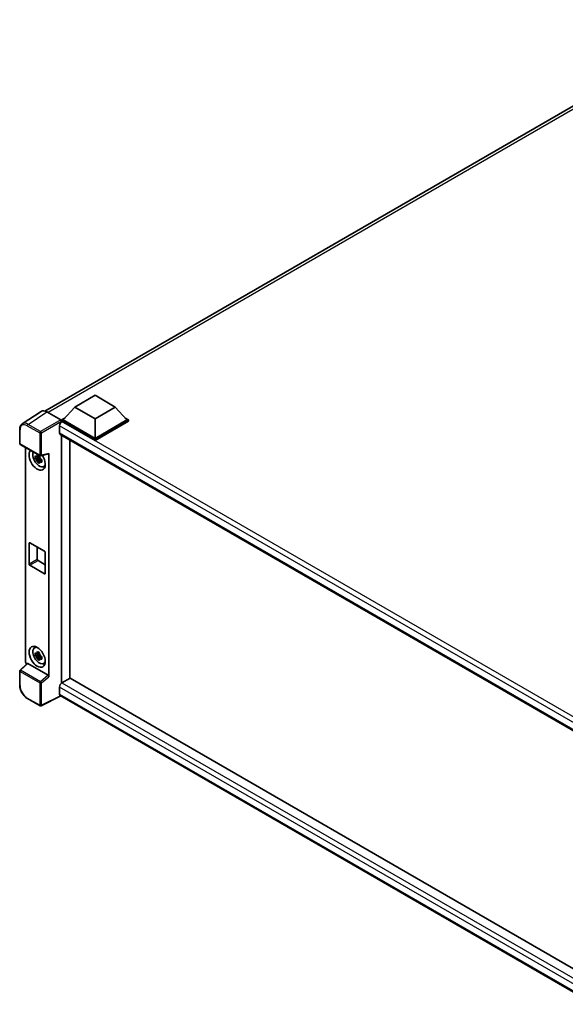
# Model space of a CAD drawing. Units: millimetres. Extents: x 0 to 11604, y 0 to 1546.
# Drawn here: x 1129 to 1287, y 216 to 501 of the extents above; entities that cross this region are included whole.
import ezdxf

# ---------------------------------------------------------------- set-up
doc = ezdxf.new("R2010")
doc.units = ezdxf.units.MM
doc.header["$LTSCALE"] = 4
doc.layers.add('Visible (ISO)', color=7, linetype='Continuous', lineweight=35)
doc.layers.add('Visible Narrow (ISO)', color=7, linetype='Continuous', lineweight=25)

msp = doc.modelspace()

# ---------------------------------------------------------------- linework, layer by layer
at = {"layer": 'Visible (ISO)'}
for p, q in [((1135.8882, 387.9484), (1332.5194, 501.4735)), ((1144.5524, 389.1056), (1150.445, 392.5077)), ((1150.445, 392.5077), (1156.3375, 389.1056)), ((1144.5524, 389.1056), (1141.2054, 385.3497)), ((1150.445, 385.7035), (1144.5524, 389.1056)), ((1156.3375, 389.1056), (1150.445, 385.7035)), ((1156.3375, 389.1056), (1159.6845, 385.3497)), ((1134.767, 387.8212), (1129.2965, 384.2056)), ((1136.4899, 387.6912), (1140.4985, 385.3768)), ((1140.734, 385.3497), (1141.705, 385.9103)), ((1150.445, 385.7035), (1150.445, 380.0153)), ((1159.1849, 385.9103), (1160.1559, 385.3497)), ((1140.1448, 383.6759), (1140.1448, 381.6346)), ((1140.734, 384.9687), (1140.734, 385.3497)), ((1150.445, 379.7431), (1140.734, 385.3497)), ((1140.734, 384.9688), (1140.734, 384.8212)), ((1140.8519, 384.9006), (1140.734, 384.9687)), ((1150.445, 379.3621), (1140.734, 384.9687)), ((1150.445, 380.0153), (1141.2054, 385.3497)), ((1159.6845, 385.3497), (1150.445, 380.0153)), ((1160.1559, 385.3497), (1150.445, 379.7431)), ((1160.1559, 384.9687), (1150.445, 379.3621)), ((1160.1559, 384.9687), (1160.1559, 385.3497)), ((1128.5776, 378.5507), (1128.5776, 382.5865)), ((1140.3519, 381.1769), (1297.6845, 290.3408)), ((1140.734, 380.9562), (1140.734, 309.0345)), ((1128.7442, 378.262), (1134.4771, 374.9521)), ((1130.2509, 315.2292), (1130.2509, 377.3921)), ((1143.091, 310.3953), (1143.091, 379.5954)), ((1150.445, 379.3621), (1150.445, 379.7431)), ((1134.3574, 374.4504), (1133.0917, 374.1844)), ((1134.3097, 374.9635), (1133.9732, 374.7692)), ((1133.9732, 373.989), (1134.5107, 374.2993)), ((1134.3574, 374.7924), (1134.3574, 374.9375)), ((1134.3574, 374.4504), (1134.3574, 374.5235)), ((1134.4501, 374.3969), (1134.3574, 374.4504)), ((1134.5649, 374.0911), (1134.5649, 374.1981)), ((1134.7254, 374.9176), (1136.9751, 375.4857)), ((1137.075, 310.8685), (1137.075, 375.6566)), ((1133.7017, 373.1279), (1134.5649, 374.0911)), ((1134.5649, 374.0911), (1134.6282, 374.0545)), ((1134.9854, 373.7932), (1134.6489, 373.5989)), ((1134.8611, 373.9201), (1134.9867, 373.8475)), ((1135.5245, 371.8104), (1135.9871, 372.0151)), ((1131.3059, 343.5995), (1131.3059, 349.5872)), ((1131.5416, 349.7232), (1135.7843, 347.2737)), ((1133.663, 348.4985), (1133.663, 344.9603)), ((1136.02, 346.8655), (1136.02, 340.8779)), ((1135.7843, 340.7418), (1131.5416, 343.1913)), ((1133.8987, 344.5521), (1136.02, 343.3273)), ((1132.8621, 319.267), (1133.2707, 319.5653)), ((1134.3574, 317.2956), (1133.0917, 317.0297)), ((1134.3097, 317.8087), (1133.9732, 317.6145)), ((1133.9732, 316.8343), (1134.5107, 317.1446)), ((1134.3574, 317.6376), (1134.3574, 317.7827)), ((1134.3574, 317.2956), (1134.3574, 317.3687)), ((1134.4501, 317.2421), (1134.3574, 317.2956)), ((1130.7728, 314.6803), (1128.6845, 312.7472)), ((1136.8412, 311.282), (1130.9561, 314.6798)), ((1133.7017, 315.9731), (1134.5649, 316.9363)), ((1134.5649, 316.9363), (1134.5649, 317.0433)), ((1134.5649, 316.9363), (1134.6282, 316.8998)), ((1134.9854, 316.6384), (1134.6489, 316.4442)), ((1134.8611, 316.7653), (1134.9867, 316.6928)), ((1135.5245, 314.6556), (1135.9871, 314.8603)), ((1128.5776, 308.4667), (1128.5776, 312.5026)), ((1140.734, 309.0345), (1140.8519, 309.1025)), ((1140.734, 309.0345), (1140.734, 309.0231)), ((1143.2089, 310.4634), (1140.8519, 309.1025)), ((1143.2089, 310.4634), (1297.5995, 221.3259)), ((1140.1448, 307.8778), (1140.1448, 305.8365)), ((1134.4771, 302.4202), (1130.8643, 304.506)), ((1140.53, 305.2759), (1134.7927, 302.4106)), ((1295.4548, 215.8301), (1140.3519, 305.3788))]:
    msp.add_line(p, q, dxfattribs=at)
for centre, start, end in [((1128.9109, 378.5507), 180, 240), ((1134.6438, 375.2408), 240, 284.173003), ((1128.9109, 312.5026), 132.789481, 180), ((1134.6438, 302.7088), 240, 296.538708)]:
    msp.add_arc(centre, 0.3333, start, end, dxfattribs=at)
for centre, major_axis, ratio, start_param, end_param in [((1136.4928, 384.9662), (-1.6687, 2.8903), 0.5766475, 5.49839613, 6.31804944), ((1140.8519, 384.0841), (-0.5, -0.866), 0.57735027, 3.92699082, 5.49778714), ((1140.4982, 385.1047), (-0.1667, 0.2887), 0.5780539, 3.9275998, 5.49717816), ((1140.8519, 382.0429), (-0.5, -0.866), 0.57735027, 5.49778714, 6.28318531), ((1133.663, 373.8099), (1.6667, -2.8868), 0.57735027, 3.29297256, 7.94489041), ((1134.2758, 374.1637), (-1.3338, 2.3101), 0.57735027, 0.35706869, 3.53279276), ((1133.9889, 373.998), (-0.5218, 0.9038), 0.57735027, 5.97330265, 6.59306797), ((1133.9889, 373.998), (0.5218, -0.9038), 0.57735027, 1.26091366, 1.88067899), ((1136.8392, 375.7952), (-0.1623, 0.2992), 0.5718249, 2.9967698, 3.95327169), ((1133.9889, 373.998), (-0.5218, 0.9038), 0.57735027, 1.26091366, 1.88067899), ((1133.9889, 373.998), (0.5218, -0.9038), 0.57735027, 5.97330265, 6.59306797), ((1135.0772, 374.6264), (1.6667, -2.8868), 0.57735027, 5.62163033, 5.84503628), ((1131.5416, 349.4511), (-0.1667, 0.2887), 0.57735027, 5.49778714, 7.06858347), ((1135.7843, 347.0016), (0.1667, -0.2887), 0.57735027, 0.78539816, 2.35619449), ((1131.5416, 343.4634), (-0.1667, 0.2887), 0.57735027, 0.78539816, 2.35619449), ((1133.8987, 344.8243), (0.1667, -0.2887), 0.57735027, 3.92699082, 5.49778714), ((1135.7843, 341.0139), (0.1667, -0.2887), 0.57735027, 5.49778714, 7.06858347), ((1134.2758, 317.0089), (-1.3338, 2.3101), 0.57735027, 5.8919852, 9.81597807), ((1135.0772, 317.4716), (1.6667, -2.8868), 0.57735027, 3.57974168, 3.80314763), ((1133.9889, 316.8433), (-0.5218, 0.9038), 0.57735027, 5.97330265, 6.59306797), ((1133.9889, 316.8433), (0.5218, -0.9038), 0.57735027, 1.26091366, 1.88067899), ((1130.7226, 314.9575), (-0.3333, 0.5774), 0.5780539, 0.78600715, 2.07195873), ((1130.9581, 314.3976), (0.1623, -0.2992), 0.5718249, 2.39113693, 3.28641551), ((1133.9889, 316.8433), (-0.5218, 0.9038), 0.57735027, 1.26091366, 1.88067899), ((1133.9889, 316.8433), (0.5218, -0.9038), 0.57735027, 5.97330265, 6.59306797), ((1135.0772, 317.4716), (1.6667, -2.8868), 0.57735027, 5.62163033, 5.84503628), ((1136.8392, 311.0022), (0.1607, -0.2968), 0.58179756, 0.82141755, 2.38355232), ((1140.8519, 308.286), (-0.5, -0.866), 0.57735027, 3.92699082, 5.49778714), ((1140.8519, 306.2448), (-0.5, -0.866), 0.57735027, 5.49778714, 6.28318531)]:
    msp.add_ellipse(centre, major_axis=major_axis, ratio=ratio, start_param=start_param, end_param=end_param, dxfattribs=at)
msp.add_ellipse((1133.663, 316.6551), major_axis=(1.6667, -2.8868), ratio=0.57735027, dxfattribs=at)
for points, knots in [([(1128.5776, 382.5865), (1128.5776, 382.7235), (1128.5865, 382.8569), (1128.6229, 383.1145), (1128.6505, 383.2385), (1128.7254, 383.4747), (1128.7727, 383.5869), (1128.888, 383.7957), (1128.956, 383.8924), (1129.112, 384.0656), (1129.2001, 384.1419), (1129.2965, 384.2056)], [-0.784789176, -0.784789176, -0.784789176, -0.784789176, -0.634804167, -0.634804167, -0.484819157, -0.484819157, -0.334834148, -0.334834148, -0.184849139, -0.184849139, -0.03486413, -0.03486413, -0.03486413, -0.03486413]), ([(1133.0917, 374.1844), (1133.0808, 374.3165), (1133.0758, 374.448), (1133.0758, 374.6944), (1133.0808, 374.828), (1133.0917, 374.9646)], [4.331071921, 4.331071921, 4.331071921, 4.331071921, 4.398975087, 4.398975087, 4.466878254, 4.466878254, 4.466878254, 4.466878254]), ([(1133.0917, 374.9646), (1133.1507, 374.914), (1133.2108, 374.8642), (1133.2921, 374.799), (1133.3124, 374.7829), (1133.3328, 374.767)], [4.4863158772, 4.4863158772, 4.4863158772, 4.4863158772, 4.5307133937, 4.5307133937, 4.5453911286, 4.5453911286, 4.5453911286, 4.5453911286]), ([(1133.651, 374.9507), (1133.6547, 374.9806), (1133.6585, 375.0106), (1133.6743, 375.1317), (1133.6874, 375.2239), (1133.7017, 375.3168)], [4.8174915459, 4.8174915459, 4.8174915459, 4.8174915459, 4.8321692807, 4.8321692807, 4.8765667973, 4.8765667973, 4.8765667973, 4.8765667973]), ([(1133.7017, 375.3168), (1133.8106, 375.2494), (1133.922, 375.1829), (1134.1354, 375.0597), (1134.2536, 374.9936), (1134.3774, 374.9267)], [4.331071921, 4.331071921, 4.331071921, 4.331071921, 4.398975087, 4.398975087, 4.466878254, 4.466878254, 4.466878254, 4.466878254]), ([(1134.3774, 374.9267), (1134.3631, 374.8337), (1134.35, 374.7416), (1134.3342, 374.6205), (1134.3304, 374.5905), (1134.3267, 374.5606)], [4.4863158772, 4.4863158772, 4.4863158772, 4.4863158772, 4.5307133937, 4.5307133937, 4.5453911286, 4.5453911286, 4.5453911286, 4.5453911286]), ([(1133.3328, 373.9867), (1133.3124, 374.0027), (1133.2921, 374.0188), (1133.2108, 374.084), (1133.1507, 374.1338), (1133.0917, 374.1844)], [4.8174915459, 4.8174915459, 4.8174915459, 4.8174915459, 4.8321692807, 4.8321692807, 4.8765667973, 4.8765667973, 4.8765667973, 4.8765667973]), ([(1133.7017, 373.1279), (1133.6874, 373.2043), (1133.6743, 373.2813), (1133.6585, 373.3842), (1133.6547, 373.4099), (1133.651, 373.4355)], [4.4863158772, 4.4863158772, 4.4863158772, 4.4863158772, 4.5307133937, 4.5307133937, 4.5453911286, 4.5453911286, 4.5453911286, 4.5453911286]), ([(1134.3774, 372.7378), (1134.2536, 372.7967), (1134.1354, 372.8591), (1133.922, 372.9823), (1133.8106, 373.0524), (1133.7017, 373.1279)], [4.331071921, 4.331071921, 4.331071921, 4.331071921, 4.398975087, 4.398975087, 4.466878254, 4.466878254, 4.466878254, 4.466878254]), ([(1134.3267, 373.0454), (1134.3304, 373.0197), (1134.3342, 372.9941), (1134.35, 372.8912), (1134.3631, 372.8142), (1134.3774, 372.7378)], [4.8174915459, 4.8174915459, 4.8174915459, 4.8174915459, 4.8321692807, 4.8321692807, 4.8765667973, 4.8765667973, 4.8765667973, 4.8765667973]), ([(1134.645, 374.0094), (1134.6727, 373.9976), (1134.7005, 373.9859), (1134.8134, 373.939), (1134.8997, 373.9043), (1134.9874, 373.8702)], [4.8174915459, 4.8174915459, 4.8174915459, 4.8174915459, 4.8321692807, 4.8321692807, 4.8765667973, 4.8765667973, 4.8765667973, 4.8765667973]), ([(1134.9874, 373.09), (1134.8997, 373.1241), (1134.8134, 373.1588), (1134.7005, 373.2057), (1134.6727, 373.2174), (1134.645, 373.2291)], [4.4863158772, 4.4863158772, 4.4863158772, 4.4863158772, 4.5307133937, 4.5307133937, 4.5453911286, 4.5453911286, 4.5453911286, 4.5453911286]), ([(1134.9874, 373.8702), (1134.9834, 373.7296), (1134.9816, 373.5941), (1134.9816, 373.3477), (1134.9834, 373.218), (1134.9874, 373.09)], [4.331071921, 4.331071921, 4.331071921, 4.331071921, 4.398975087, 4.398975087, 4.466878254, 4.466878254, 4.466878254, 4.466878254]), ([(1133.0917, 317.0297), (1133.0808, 317.1617), (1133.0758, 317.2932), (1133.0758, 317.5396), (1133.0808, 317.6732), (1133.0917, 317.8099)], [4.331071921, 4.331071921, 4.331071921, 4.331071921, 4.398975087, 4.398975087, 4.466878254, 4.466878254, 4.466878254, 4.466878254]), ([(1133.0917, 317.8099), (1133.1507, 317.7593), (1133.2108, 317.7094), (1133.2921, 317.6443), (1133.3124, 317.6282), (1133.3328, 317.6122)], [4.4863158772, 4.4863158772, 4.4863158772, 4.4863158772, 4.5307133937, 4.5307133937, 4.5453911286, 4.5453911286, 4.5453911286, 4.5453911286]), ([(1133.651, 317.7959), (1133.6547, 317.8258), (1133.6585, 317.8558), (1133.6743, 317.977), (1133.6874, 318.0691), (1133.7017, 318.162)], [4.8174915459, 4.8174915459, 4.8174915459, 4.8174915459, 4.8321692807, 4.8321692807, 4.8765667973, 4.8765667973, 4.8765667973, 4.8765667973]), ([(1133.7017, 318.162), (1133.8106, 318.0946), (1133.922, 318.0282), (1134.1354, 317.905), (1134.2536, 317.8388), (1134.3774, 317.7719)], [4.331071921, 4.331071921, 4.331071921, 4.331071921, 4.398975087, 4.398975087, 4.466878254, 4.466878254, 4.466878254, 4.466878254]), ([(1134.3774, 317.7719), (1134.3631, 317.679), (1134.35, 317.5869), (1134.3342, 317.4657), (1134.3304, 317.4357), (1134.3267, 317.4058)], [4.4863158772, 4.4863158772, 4.4863158772, 4.4863158772, 4.5307133937, 4.5307133937, 4.5453911286, 4.5453911286, 4.5453911286, 4.5453911286]), ([(1133.3328, 316.832), (1133.3124, 316.848), (1133.2921, 316.8641), (1133.2108, 316.9292), (1133.1507, 316.9791), (1133.0917, 317.0297)], [4.8174915459, 4.8174915459, 4.8174915459, 4.8174915459, 4.8321692807, 4.8321692807, 4.8765667973, 4.8765667973, 4.8765667973, 4.8765667973]), ([(1133.7017, 315.9731), (1133.6874, 316.0496), (1133.6743, 316.1265), (1133.6585, 316.2295), (1133.6547, 316.2551), (1133.651, 316.2807)], [4.4863158772, 4.4863158772, 4.4863158772, 4.4863158772, 4.5307133937, 4.5307133937, 4.5453911286, 4.5453911286, 4.5453911286, 4.5453911286]), ([(1134.3774, 315.583), (1134.2536, 315.6419), (1134.1354, 315.7044), (1133.922, 315.8276), (1133.8106, 315.8977), (1133.7017, 315.9731)], [4.331071921, 4.331071921, 4.331071921, 4.331071921, 4.398975087, 4.398975087, 4.466878254, 4.466878254, 4.466878254, 4.466878254]), ([(1134.3267, 315.8906), (1134.3304, 315.865), (1134.3342, 315.8394), (1134.35, 315.7364), (1134.3631, 315.6595), (1134.3774, 315.583)], [4.8174915459, 4.8174915459, 4.8174915459, 4.8174915459, 4.8321692807, 4.8321692807, 4.8765667973, 4.8765667973, 4.8765667973, 4.8765667973]), ([(1134.645, 316.8546), (1134.6727, 316.8428), (1134.7005, 316.8311), (1134.8134, 316.7842), (1134.8997, 316.7495), (1134.9874, 316.7154)], [4.8174915459, 4.8174915459, 4.8174915459, 4.8174915459, 4.8321692807, 4.8321692807, 4.8765667973, 4.8765667973, 4.8765667973, 4.8765667973]), ([(1134.9874, 315.9352), (1134.8997, 315.9693), (1134.8134, 316.004), (1134.7005, 316.0509), (1134.6727, 316.0626), (1134.645, 316.0744)], [4.4863158772, 4.4863158772, 4.4863158772, 4.4863158772, 4.5307133937, 4.5307133937, 4.5453911286, 4.5453911286, 4.5453911286, 4.5453911286]), ([(1134.9874, 316.7154), (1134.9834, 316.5748), (1134.9816, 316.4393), (1134.9816, 316.1929), (1134.9834, 316.0633), (1134.9874, 315.9352)], [4.331071921, 4.331071921, 4.331071921, 4.331071921, 4.398975087, 4.398975087, 4.466878254, 4.466878254, 4.466878254, 4.466878254]), ([(1130.8643, 304.506), (1130.7401, 304.5777), (1130.6175, 304.6597), (1130.3774, 304.8423), (1130.2598, 304.9428), (1130.0317, 305.1601), (1129.9212, 305.2768), (1129.7094, 305.5236), (1129.608, 305.6539), (1129.4166, 305.9249), (1129.3265, 306.0658), (1129.1595, 306.3551), (1129.0825, 306.5036), (1128.9435, 306.8049), (1128.8814, 306.9577), (1128.7735, 307.2646), (1128.7277, 307.4187), (1128.6536, 307.7248), (1128.6253, 307.8769), (1128.5873, 308.1762), (1128.5776, 308.3234), (1128.5776, 308.4667)], [-0.78478918, -0.78478918, -0.78478918, -0.78478918, -0.62783134, -0.62783134, -0.47087351, -0.47087351, -0.31391567, -0.31391567, -0.15695784, -0.15695784, 0, 0, 0.15695784, 0.15695784, 0.31391567, 0.31391567, 0.47087351, 0.47087351, 0.62783134, 0.62783134, 0.78478918, 0.78478918, 0.78478918, 0.78478918])]:
    msp.add_open_spline(points, degree=3, knots=knots, dxfattribs=at)
for points, weights in [([(1133.9732, 374.7692), (1133.7387, 374.7782), (1133.3328, 374.767)], [1.35956394726, 1.22656475141, 1.03074466748]), ([(1133.651, 374.9507), (1133.8637, 374.8504), (1133.9732, 374.7692)], [1.03074466748, 1.22656475141, 1.35956394726]), ([(1133.3328, 373.9867), (1133.7387, 373.998), (1133.9732, 373.989)], [1.03074466748, 1.22656475141, 1.35956394726]), ([(1133.9732, 373.989), (1133.8637, 373.7814), (1133.651, 373.4355)], [1.35956394726, 1.22656475141, 1.03074466748]), ([(1134.3267, 373.0454), (1134.5394, 373.3913), (1134.6489, 373.5989)], [1.03074466748, 1.22656475141, 1.35956394726]), ([(1134.6489, 373.5989), (1134.6645, 373.4635), (1134.645, 373.2291)], [1.35956394726, 1.22656475141, 1.03074466748]), ([(1133.9732, 317.6145), (1133.7387, 317.6235), (1133.3328, 317.6122)], [1.35956394726, 1.22656475141, 1.03074466748]), ([(1133.651, 317.7959), (1133.8637, 317.6957), (1133.9732, 317.6145)], [1.03074466748, 1.22656475141, 1.35956394726]), ([(1133.3328, 316.832), (1133.7387, 316.8432), (1133.9732, 316.8343)], [1.03074466748, 1.22656475141, 1.35956394726]), ([(1133.9732, 316.8343), (1133.8637, 316.6266), (1133.651, 316.2807)], [1.35956394726, 1.22656475141, 1.03074466748]), ([(1134.3267, 315.8906), (1134.5394, 316.2365), (1134.6489, 316.4442)], [1.03074466748, 1.22656475141, 1.35956394726]), ([(1134.6489, 316.4442), (1134.6645, 316.3087), (1134.645, 316.0744)], [1.35956394726, 1.22656475141, 1.03074466748])]:
    msp.add_rational_spline(points, weights, degree=2, dxfattribs=at)
at = {"layer": 'Visible Narrow (ISO)'}
for p, q in [((1333.6075, 501.0871), (1136.8449, 387.4862)), ((1131.0227, 384.0778), (1136.4899, 387.6912)), ((1130.7952, 383.6744), (1134.4081, 381.5885)), ((1134.6356, 381.9919), (1131.0227, 384.0778)), ((1140.4985, 385.3768), (1134.6356, 381.9919)), ((1134.8711, 381.5839), (1140.734, 384.9688)), ((1299.6061, 291.6108), (1140.1448, 383.6759)), ((1300.8937, 292.5004), (1140.8519, 384.9006)), ((1128.6752, 378.4146), (1128.6752, 382.4504)), ((1134.4081, 381.5885), (1134.4081, 375.1047)), ((1134.8711, 375.1), (1134.8711, 381.5839)), ((1140.1448, 381.6346), (1297.9576, 290.5213)), ((1134.4081, 375.1047), (1128.6752, 378.4146)), ((1137.075, 375.6566), (1134.8711, 375.1)), ((1131.3059, 349.5872), (1131.5416, 349.7232)), ((1131.3059, 343.5995), (1133.663, 344.9603)), ((1131.5416, 343.1913), (1133.8987, 344.5521)), ((1135.7843, 340.7418), (1136.02, 340.8779)), ((1128.8524, 312.7325), (1130.9561, 314.6798)), ((1128.6752, 308.3306), (1128.6752, 312.3665)), ((1128.6752, 312.3665), (1134.4081, 309.0566)), ((1134.5853, 309.4226), (1128.8524, 312.7325)), ((1134.4081, 309.0566), (1134.4081, 302.5728)), ((1136.8412, 311.282), (1134.5853, 309.4226)), ((1134.8711, 309.0519), (1137.075, 310.8685)), ((1134.8711, 302.5681), (1134.8711, 309.0519)), ((1140.8519, 309.1025), (1297.5995, 218.6043)), ((1296.7241, 217.4767), (1140.1448, 307.8778)), ((1140.1448, 305.8365), (1295.455, 216.1681)), ((1134.4081, 302.5728), (1130.7952, 304.6586)), ((1140.4201, 305.3394), (1134.8711, 302.5681))]:
    msp.add_line(p, q, dxfattribs=at)
for centre, major_axis, ratio, start_param, end_param in [((1130.7978, 381.222), (-1.5018, 2.6012), 0.5766475, 5.49839613, 7.06797448), ((1131.0335, 381.358), (-1.6857, 2.8795), 0.57677384, 5.49491862, 6.31457193), ((1131.0309, 383.8105), (0.1667, 0.2887), 0.57735027, 0.82030475, 2.35619449), ((1128.9109, 382.5865), (-0.3333, 0), 0.57735027, 0, 0.78539816), ((1134.6438, 381.7246), (0.1667, 0.2887), 0.57735027, 0.82030475, 2.35619449), ((1134.6438, 381.7246), (-0.3333, 0), 0.57735027, 0.78539816, 2.32128791), ((1134.6438, 381.7246), (-0.1667, 0.2887), 0.53637355, 3.9275998, 5.49717816), ((1128.9109, 378.5507), (-0.3333, 0), 0.57735027, 0, 0.78539816), ((1128.9109, 378.5507), (-0.1667, -0.2887), 0.57735027, 5.49778714, 6.28318531), ((1134.6438, 375.2408), (0.3333, 0), 0.57735027, 3.92699082, 5.46288056), ((1134.6438, 375.2408), (-0.1667, -0.2887), 0.57735027, 5.49778714, 6.28318531), ((1134.6438, 375.2408), (0.0816, -0.3232), 0.68265399, 0, 0.9565019), ((1128.9109, 312.5026), (-0.3333, 0), 0.57735027, 0, 0.78539816), ((1128.9109, 312.5026), (-0.1667, -0.2887), 0.57735027, 4.17779463, 5.49778714), ((1128.9109, 312.5026), (-0.2264, 0.2446), 0.43528024, 5.38790672, 6.28318531), ((1134.6438, 309.1927), (0.1667, 0.2887), 0.57735027, 1.03620198, 2.35619449), ((1134.6438, 309.1927), (-0.3333, 0), 0.57735027, 0.78539816, 2.32128791), ((1134.6438, 309.1927), (-0.212, 0.2572), 0.39624112, 3.84968252, 5.41181729), ((1128.9109, 308.4667), (-0.3333, 0), 0.57735027, 0, 0.78539816), ((1130.7978, 307.1081), (-1.5, 2.5981), 0.5780539, 0.78600715, 2.3555855), ((1131.0309, 304.7947), (-0.1667, -0.2887), 0.57735027, 5.49778714, 6.28318531), ((1134.6438, 302.7088), (-0.1667, -0.2887), 0.57735027, 5.49778714, 6.28318531), ((1134.6438, 302.7088), (0.3333, 0), 0.57735027, 3.92699082, 5.46288056), ((1134.6438, 302.7088), (0.1489, -0.2982), 0.5766475, 0, 0.81965331)]:
    msp.add_ellipse(centre, major_axis=major_axis, ratio=ratio, start_param=start_param, end_param=end_param, dxfattribs=at)

doc.saveas('drawing.dxf')
